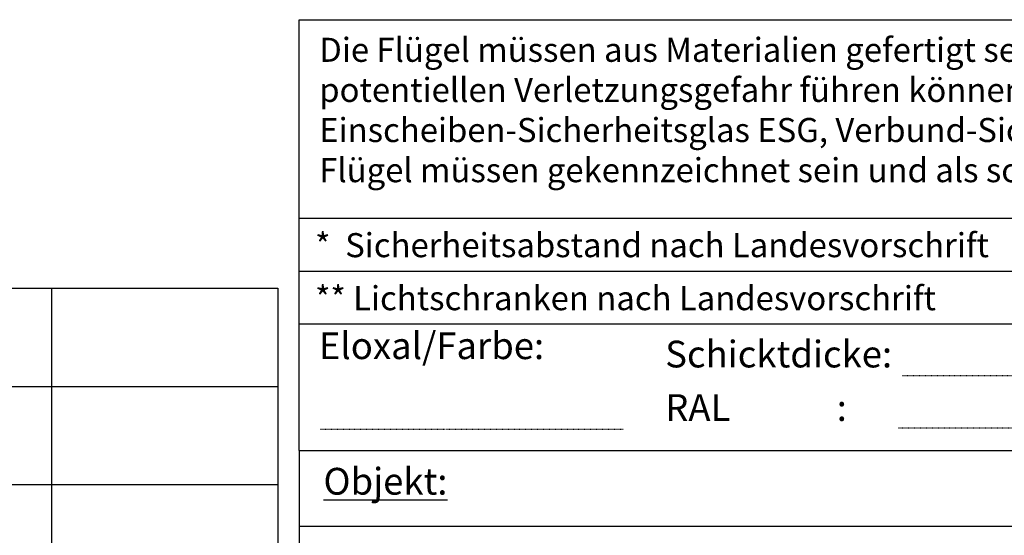
# Model space of a CAD drawing. Units: millimetres. Extents: x -2966 to 5249, y -3042 to 2395.
# Drawn here: x 4705 to 4889, y -2887 to -2790 of the extents above; entities that cross this region are included whole.
import ezdxf

# ---------------------------------------------------------------- set-up
doc = ezdxf.new("R2010")
doc.units = ezdxf.units.MM
doc.linetypes.add('PUNKT2', pattern=[0.125, 0, -0.125])
doc.layers.add('PLANKOPF', color=7, linetype='Continuous')
doc.layers.add('Schrift_Deutsch', color=1, linetype='Continuous')
doc.styles.add('Martin', font='ARIAL.TTF')

# ---------------------------------------------------------------- blocks, each defined once
blk = doc.blocks.new('Plankopf_Rahmen_mit Kopf_Vorlage')
at = {"layer": 'PLANKOPF'}
for p, q in [((-243.12, 196.89), (0, 196.89)), ((-243.12, 149.9), (-243.12, 196.89)), ((-243.12, 159.81), (-0.13, 159.81)), ((-243.12, 149.9), (-0.07, 149.9)), ((-243.12, 149.9), (-0.07, 149.9)), ((-243.12, 140), (-243.12, 149.9)), ((-243.12, 140), (-0.07, 140)), ((-243.12, 140), (-0.07, 140)), ((-243.12, 116.34), (-243.12, 140)), ((-243.12, 116.34), (-0.07, 116.34)), ((-243.12, 116.34), (-243.12, 59.71)), ((-243.12, 102.18), (-0.07, 102.18))]:
    blk.add_line(p, q, dxfattribs=at)
at = {"layer": 'Schrift_Deutsch', "linetype": 'PUNKT2'}
for p, q in [((-130.44, 130.37), (-92.79, 130.37)), ((-239.16, 120.32), (-182.54, 120.32)), ((-131.15, 120.6), (-92.22, 120.6))]:
    blk.add_line(p, q, dxfattribs=at)
at = {"layer": 'Schrift_Deutsch', "char_height": 4.5, "attachment_point": 1, "style": 'Martin'}
for s, insert, width in [('Die Flügel müssen aus Materialien gefertigt sein, die bei Bruch zu keiner potentiellen Verletzungsgefahr führen können (bei Glas z.B. Einscheiben-Sicherheitsglas ESG, Verbund-Sicherheitsglas VSG etc.). Glasklare Flügel müssen gekennzeichnet sein und als solche erkannt werden können.', (-239.38, 193.51), 229.0435), ('*  Sicherheitsabstand nach Landesvorschrift', (-240.15, 156.99), 149.0623), ('** Lichtschranken nach Landesvorschrift', (-240.15, 147.08), 149.0623)]:
    blk.add_mtext(s, dxfattribs=dict(at, insert=insert, width=width))
at = {"layer": 'Schrift_Deutsch', "char_height": 5, "attachment_point": 1}
for s, insert, width in [('{\\fArial|b0|i0|c0|p34;Eloxal/Farbe\\Fmonotxt.shx;:}', (-239.44, 138.44), 48.8381), ('{\\fArial|b0|i0|c0|p34;\\LObjekt:}', (-238.59, 113.1), 219.8422)]:
    blk.add_mtext(s, dxfattribs=dict(at, insert=insert, width=width))
at = {"layer": 'Schrift_Deutsch', "insert": (-174.75, 136.88), "char_height": 5, "width": 48.8381, "attachment_point": 1, "line_spacing_factor": 1.2}
blk.add_mtext('{\\fArial|b0|i0|c0|p34;Schicktdicke:\\PRAL             :}', dxfattribs=at)
blk = doc.blocks.new('T3_390_328_Formeln_LR12_ER_MF')
at = {"layer": 'PLANKOPF', "linetype": 'Continuous'}
for p, q in [((-391.41, 146.68), (-247.1, 146.68)), ((-289.41, 146.68), (-289.41, 0)), ((-247.1, 146.68), (-247.1, 0)), ((-391.41, 128.34), (-247.1, 128.34)), ((-391.41, 110.01), (-247.1, 110.01))]:
    blk.add_line(p, q, dxfattribs=at)

msp = doc.modelspace()

# ---------------------------------------------------------------- block references
for name in ['Plankopf_Rahmen_mit Kopf_Vorlage', 'T3_390_328_Formeln_LR12_ER_MF']:
    msp.add_blockref(name, (5000, -2987.02))

doc.saveas('drawing.dxf')
